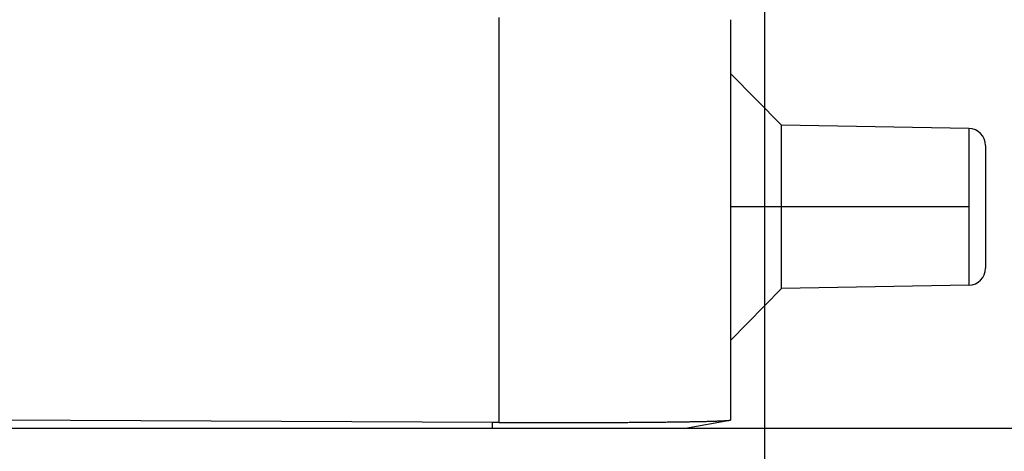
# Model space of a CAD drawing. Units: millimetres. Extents: x -114 to 183, y -44 to 166.
# Drawn here: x 98 to 113, y 26 to 33 of the extents above; entities that cross this region are included whole.
import ezdxf

# ---------------------------------------------------------------- set-up
doc = ezdxf.new("R2010")
doc.units = ezdxf.units.MM
doc.linetypes.add('DOT_CENTER', pattern=[14, 12, -1, 0, -1])
doc.layers.add('1', color=7, linetype='Continuous')
doc.styles.add('CONVERTER_11', font='simplex.shx', dxfattribs={"width": 0.95})
doc.dimstyles.new('ME10_DIM_11', dxfattribs={"dimtxt": 7, "dimasz": 7, "dimexe": 4, "dimexo": 2, "dimgap": 3, "dimtad": 1, "dimdsep": 46, "dimtxsty": 'CONVERTER_11', "dimsah": 1, "dimcen": 0.09, "dimclrd": 7, "dimclre": 7, "dimclrt": 7, "dimadec": 0, "dimazin": 0, "dimtfac": 1, "dimtdec": 4, "dimtix": 1, "dimtmove": 0, "dimatfit": 3, "dimfxl": 1, "dimtolj": 1, "dimtzin": 0, "dimarcsym": 0})
doc.dimstyles.new('ME10_DIM_12', dxfattribs={"dimtxt": 7, "dimasz": 7, "dimexe": 4, "dimexo": 2, "dimgap": 3, "dimtad": 1, "dimdsep": 46, "dimtxsty": 'CONVERTER_11', "dimsah": 1, "dimcen": 0.09, "dimclrd": 7, "dimclre": 7, "dimclrt": 7, "dimadec": 0, "dimazin": 0, "dimtfac": 1, "dimtdec": 4, "dimtix": 1, "dimtmove": 0, "dimatfit": 3, "dimfxl": 1, "dimtolj": 1, "dimtzin": 0, "dimarcsym": 0})

# ---------------------------------------------------------------- blocks, each defined once
blk = doc.blocks.new('MFO_10_40__4', base_point=(166.496, 53))
at = {"color": 7, "linetype": 'Continuous'}
for p, q in [((210.179, 65.061), (210.179, 53.165)), ((216.996, 65), (216.996, 65)), ((216.996, 65), (216.996, 63.424)), ((218.496, 61.898), (216.996, 63.424)), ((216.996, 63.424), (216.996, 55.576)), ((218.496, 57.102), (218.496, 61.898)), ((224.005, 61.802), (218.496, 61.898)), ((224.005, 61.802), (224.005, 57.198)), ((224.496, 61.302), (224.496, 57.698)), ((218.496, 57.102), (216.996, 55.576)), ((224.005, 57.198), (218.496, 57.102)), ((216.996, 55.576), (216.996, 53.233)), ((209.996, 53.166), (195.496, 53.233)), ((209.996, 53), (209.996, 53.166)), ((215.673, 53), (216.977, 53.23)), ((216.977, 53.23), (216.985, 53.231)), ((216.985, 53.231), (216.996, 53.233)), ((180.996, 53), (209.996, 53))]:
    blk.add_line(p, q, dxfattribs=at)
for centre, start, end in [((223.996, 61.302), 0, 89), ((223.996, 57.698), 271, 0)]:
    blk.add_arc(centre, 0.5, start, end, dxfattribs=at)
for points, knots in [([(210.179, 53.165), (210.171, 53.165), (210.156, 53.165), (210.133, 53.165), (210.11, 53.165), (210.08, 53.165), (210.042, 53.166), (210.011, 53.166), (209.996, 53.166)], [0, 0, 0, 0, 0.0247045, 0.0458041, 0.0687058, 0.0916076, 0.1374101, 0.1832126, 0.1832126, 0.1832126, 0.1832126]), ([(210.179, 53.165), (210.185, 53.165), (210.198, 53.165), (210.218, 53.165), (210.239, 53.165), (210.262, 53.165), (210.287, 53.165), (210.314, 53.165), (210.344, 53.165), (210.375, 53.165), (210.408, 53.164), (210.44, 53.164), (210.472, 53.164), (210.505, 53.164), (210.539, 53.164), (210.572, 53.164), (210.605, 53.164), (210.636, 53.164), (210.661, 53.163), (210.68, 53.163), (210.693, 53.163), (210.705, 53.163), (210.715, 53.163), (210.724, 53.163), (210.733, 53.163), (210.74, 53.163), (210.759, 53.163), (210.788, 53.163), (210.869, 53.163), (210.99, 53.163), (211.152, 53.162), (211.312, 53.162), (211.444, 53.162), (211.548, 53.162), (211.624, 53.162), (211.698, 53.162), (211.771, 53.162), (211.842, 53.162), (211.912, 53.162), (211.98, 53.162), (212.047, 53.162), (212.112, 53.162), (212.175, 53.162), (212.236, 53.162), (212.296, 53.162), (212.354, 53.162), (212.411, 53.162), (212.465, 53.162), (212.518, 53.162), (212.569, 53.162), (212.618, 53.162), (212.665, 53.162), (212.716, 53.162), (212.773, 53.163), (212.836, 53.163), (212.9, 53.163), (212.967, 53.163), (213.034, 53.163), (213.103, 53.163), (213.174, 53.164), (213.246, 53.164), (213.319, 53.164), (213.393, 53.164), (213.468, 53.165), (213.544, 53.165), (213.622, 53.165), (213.7, 53.166), (213.779, 53.166), (213.857, 53.167), (213.933, 53.167), (214.007, 53.167), (214.078, 53.168), (214.147, 53.168), (214.215, 53.169), (214.28, 53.169), (214.344, 53.17), (214.405, 53.17), (214.465, 53.171), (214.522, 53.171), (214.578, 53.172), (214.632, 53.172), (214.684, 53.172), (214.734, 53.173), (214.782, 53.173), (214.828, 53.174), (214.888, 53.174), (214.961, 53.175), (215.047, 53.176), (215.132, 53.177), (215.215, 53.178), (215.296, 53.179), (215.376, 53.18), (215.454, 53.181), (215.531, 53.182), (215.606, 53.183), (215.679, 53.184), (215.75, 53.186), (215.82, 53.187), (215.888, 53.188), (215.954, 53.189), (216.019, 53.191), (216.081, 53.192), (216.142, 53.193), (216.2, 53.194), (216.257, 53.196), (216.312, 53.197), (216.364, 53.199), (216.414, 53.2), (216.46, 53.201), (216.505, 53.203), (216.547, 53.204), (216.588, 53.206), (216.627, 53.207), (216.664, 53.208), (216.699, 53.21), (216.732, 53.211), (216.763, 53.213), (216.791, 53.214), (216.816, 53.216), (216.839, 53.217), (216.86, 53.218), (216.881, 53.22), (216.901, 53.221), (216.918, 53.223), (216.934, 53.224), (216.947, 53.226), (216.958, 53.227), (216.967, 53.228), (216.972, 53.229), (216.975, 53.23), (216.976, 53.23), (216.977, 53.23), (216.977, 53.23), (216.977, 53.23)], [0, 0, 0, 0, 0.01835, 0.038216, 0.059662, 0.08275, 0.107544, 0.134106, 0.1625, 0.19648, 0.229205, 0.261187, 0.292938, 0.324967, 0.359918, 0.393566, 0.425968, 0.457183, 0.487268, 0.50179, 0.514673, 0.526109, 0.53629, 0.545409, 0.553657, 0.561228, 0.568315, 0.608533, 0.64927, 0.811557, 0.972765, 1.13282, 1.29165, 1.369138, 1.445122, 1.519579, 1.592491, 1.663836, 1.733594, 1.801744, 1.868266, 1.933138, 1.996342, 2.057856, 2.117659, 2.175731, 2.232052, 2.286601, 2.339358, 2.390301, 2.439411, 2.486667, 2.532048, 2.593268, 2.6562, 2.720777, 2.786933, 2.8546, 2.923713, 2.994204, 3.066006, 3.139053, 3.213278, 3.288614, 3.364994, 3.442352, 3.520621, 3.599734, 3.679624, 3.754902, 3.828191, 3.899501, 3.968838, 4.036211, 4.101626, 4.165093, 4.226617, 4.286208, 4.343872, 4.399617, 4.453452, 4.505382, 4.555417, 4.603564, 4.64983, 4.694223, 4.782002, 4.868248, 4.952939, 5.036054, 5.117571, 5.197469, 5.275727, 5.352322, 5.427234, 5.500441, 5.571921, 5.641654, 5.709617, 5.77579, 5.84015, 5.902677, 5.963349, 6.022144, 6.079042, 6.13402, 6.187058, 6.235449, 6.281938, 6.326523, 6.369197, 6.409959, 6.448804, 6.485729, 6.520729, 6.553802, 6.584943, 6.614149, 6.637673, 6.660435, 6.682282, 6.703063, 6.722624, 6.740814, 6.756093, 6.769713, 6.781673, 6.789542, 6.796475, 6.797277, 6.798063, 6.798834, 6.799591, 6.799591, 6.799591, 6.799591]), ([(209.996, 53), (210.413, 53), (211.229, 53), (212.356, 53), (213.338, 53), (214.14, 53), (214.789, 53), (215.225, 53), (215.499, 53), (215.615, 53), (215.673, 53)], [0, 0, 0, 0, 1.251553, 2.446191, 3.383485, 4.196364, 4.853484, 5.329547, 5.50309, 5.676633, 5.676633, 5.676633, 5.676633])]:
    blk.add_open_spline(points, degree=3, knots=knots, dxfattribs=at)
at = {"layer": '1', "color": 7, "linetype": 'DOT_CENTER'}
blk.add_line((224.005, 59.5), (216.996, 59.5), dxfattribs=at)
blk = doc.blocks.new('*D14')
at = {"layer": '1', "color": 7, "linetype": 'Continuous'}
for p, q in [((197.496, 123), (255.153, 123)), ((251.153, 53), (251.153, 123)), ((211.996, 53), (255.153, 53))]:
    blk.add_line(p, q, dxfattribs=at)
at = {"layer": '1', "color": 7}
for points in [[(252.075, 116), (250.232, 116), (251.153, 123)], [(250.232, 60), (252.075, 60), (251.153, 53)]]:
    blk.add_solid(points, dxfattribs=at)
at = {"layer": '1', "color": 7, "insert": (248.153, 82.75), "char_height": 7, "attachment_point": 7, "rotation": 90, "line_spacing_factor": 0.60024, "style": 'CONVERTER_11'}
blk.add_mtext('70', dxfattribs=at)
blk = doc.blocks.new('*D15')
at = {"layer": '1', "color": 7, "linetype": 'Continuous'}
for p, q in [((172.996, 84.749), (172.996, 19.264)), ((217.996, 84.749), (217.996, 19.264)), ((172.996, 23.264), (217.996, 23.264))]:
    blk.add_line(p, q, dxfattribs=at)
at = {"layer": '1', "color": 7}
for points in [[(179.996, 24.185), (179.996, 22.342), (172.996, 23.264)], [(210.996, 22.342), (210.996, 24.185), (217.996, 23.264)]]:
    blk.add_solid(points, dxfattribs=at)
at = {"layer": '1', "color": 7, "insert": (190.246, 26.264), "char_height": 7, "attachment_point": 7, "rotation": 0.0001, "line_spacing_factor": 0.60024, "style": 'CONVERTER_11'}
blk.add_mtext('45', dxfattribs=at)
blk = doc.blocks.new('Da_sinistra1', base_point=(195.496, 88))
blk.add_blockref('MFO_10_40__4', (166.496, 53))
at = {"layer": '1'}
dim = blk.add_linear_dim(base=(251.153, 53), p1=(195.496, 123), p2=(209.996, 53), angle=90, dimstyle='ME10_DIM_11', dxfattribs=at)
dim.commit()
dim.dimension.update_dxf_attribs({"geometry": '*D14', "text_midpoint": (244.653, 88), "text_rotation": 90})
dim = blk.add_linear_dim(base=(172.996, 23.264), p1=(217.996, 86.749), p2=(172.996, 86.749), dimstyle='ME10_DIM_12', dxfattribs=at)
dim.commit()
dim.dimension.update_dxf_attribs({"geometry": '*D15', "text_midpoint": (195.496, 29.764), "text_rotation": 0.0001})

msp = doc.modelspace()

# ---------------------------------------------------------------- block references
at = {"xscale": 0.5, "yscale": 0.5, "zscale": 0.5}
msp.add_blockref('Da_sinistra1', (97.748, 44), dxfattribs=at)

doc.saveas('drawing.dxf')
